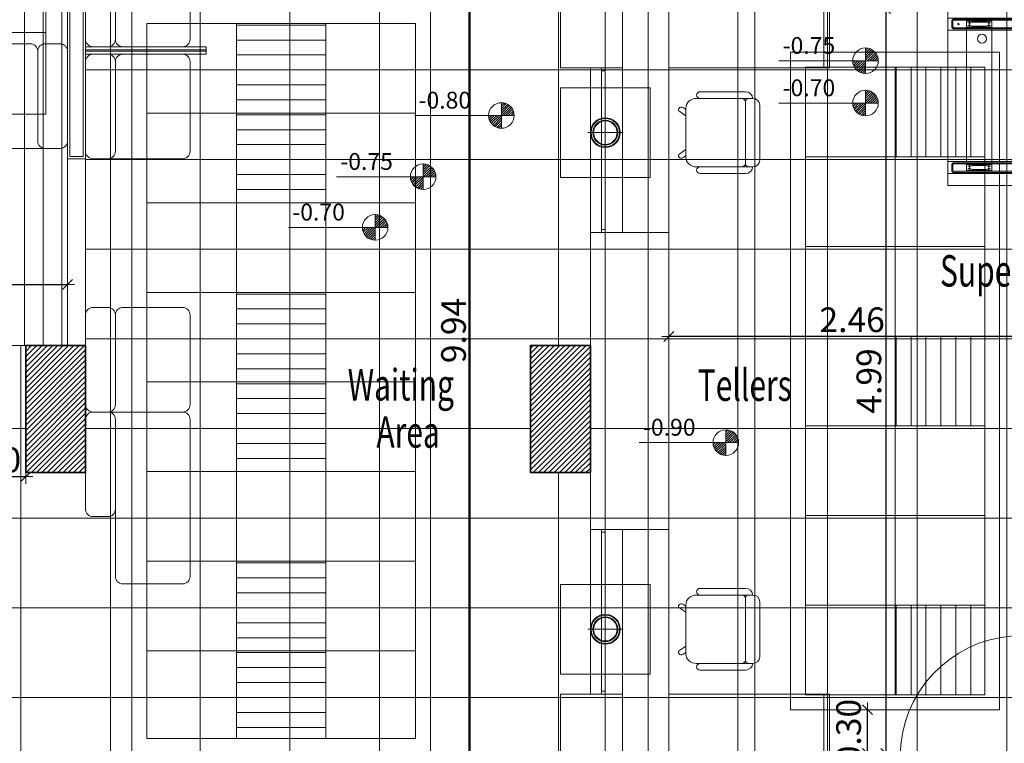
# Model space of a CAD drawing. Units: inches. Extents: x 255 to 456, y 49 to 105.
# Drawn here: x 313 to 319, y 73 to 78 of the extents above; entities that cross this region are included whole.
import ezdxf
from ezdxf.enums import TextEntityAlignment as Align

# ---------------------------------------------------------------- set-up
doc = ezdxf.new("R2010")
doc.units = ezdxf.units.IN
doc.header["$LTSCALE"] = 20
doc.header["$MEASUREMENT"] = 0
doc.header["$PDMODE"] = 34
doc.layers.get('0').update_dxf_attribs({"lineweight": 5})
doc.layers.get('Defpoints').update_dxf_attribs({"lineweight": 5})
for name, color, linetype, lineweight in [('CEILING-01', 4, 'Continuous', 20), ('CEILING-02', 3, 'Continuous', 18), ('CEILING-03', 30, 'Continuous', 15), ('CEILING-dim', 1, 'Continuous', 5), ('CEILING-SPOT', 11, 'Continuous', 5), ('ceilling LIGHT', 1, 'Continuous', 5), ('Column', 5, 'Continuous', 5), ('Column hatch', 52, 'Continuous', 5), ('counter', 90, 'Continuous', 5), ('DIM-IN', 140, 'Continuous', 5), ('FLOOR-HDF', 253, 'Continuous', 5), ('FLOOR-porcelain', 41, 'Continuous', 5), ('FURN', 90, 'Continuous', 15), ('FURN_FIX', 90, 'Continuous', 15), ('OPEN', 10, 'Continuous', 15), ('PARTITION-01', 3, 'Continuous', 15), ('TEXT', 22, 'Continuous', 5), ('WALL', 7, 'Continuous', 35)]:
    doc.layers.add(name, color=color, linetype=linetype, lineweight=lineweight)
doc.styles.add('ROMANC', font='romanc.shx', dxfattribs={"width": 0.7})
doc.styles.add('ROMANC2', font='romanc.shx', dxfattribs={"width": 0.7})
doc.dimstyles.new('E-50', dxfattribs={"dimtxt": 0.165, "dimasz": 0.003, "dimexe": 0, "dimexo": 0, "dimgap": 0.03, "dimtad": 1, "dimrnd": 0.005, "dimzin": 0, "dimdsep": 46, "dimtxsty": 'ROMANC', "dimblk1": 'A', "dimblk2": 'A', "dimsah": 1, "dimcen": 0.09, "dimse1": 1, "dimse2": 1, "dimclrd": 256, "dimclre": 256, "dimclrt": 256, "dimadec": 0, "dimazin": 0, "dimtfac": 1, "dimtofl": 0, "dimtmove": 2, "dimatfit": 3, "dimldrblk": 'A', "dimfxl": 0, "dimtolj": 1, "dimtzin": 0, "dimarcsym": 0})
pattern_1 = [(45, (-84.27109, 58.079864), (-0.0176776695, 0.0176776695), [])]

# ---------------------------------------------------------------- blocks, each defined once
blk = doc.blocks.new('A$C1FAF0EAB')
at = {"layer": 'FURN'}
for p, q in [((0.2914, 0.1714), (0.2914, 0.1143)), ((0.3371, 0.1714), (0.3371, 0.1143))]:
    blk.add_line(p, q, dxfattribs=at)
for points in [[(0.0857, 0.4571), (0.0857, 0.2629, -0.414214), (0.0514, 0.2286), (0.0343, 0.2286, -0.414214), (0, 0.2629), (0, 0.4571)], [(0.1143, 0.4571), (0.1143, 0.2171, 0.414214), (0.16, 0.1714), (0.4686, 0.1714, 0.414214), (0.5143, 0.2171), (0.5143, 0.4571)], [(0.6286, 0.4571), (0.6286, 0.2629, -0.414214), (0.5943, 0.2286), (0.5771, 0.2286, -0.414214), (0.5429, 0.2629), (0.5429, 0.4571)]]:
    blk.add_lwpolyline(points, format="xyb", dxfattribs=at)
blk.add_lwpolyline([(0.16, 0.1143, 0.414214), (0.1143, 0.0686), (0.1143, 0.0457, 0.414214), (0.16, 0), (0.4686, 0, 0.414214), (0.5143, 0.0457), (0.5143, 0.0686, 0.414214), (0.4686, 0.1143)], format="xyb", close=True, dxfattribs=at)
blk = doc.blocks.new('A$C120D6DD5')
at = {"layer": 'FURN'}
for p, q in [((0.0807, 0.8), (0.0807, 0)), ((0.0807, 0.8), (0.1607, 0.8)), ((0.1607, 0.8), (0.1607, 0)), ((1.0393, 0.8), (1.0393, 0)), ((1.1193, 0.8), (1.1193, 0)), ((0.1112, 0.6643), (0.1112, 0.6432)), ((0.1293, 0.6643), (0.1293, 0.6432)), ((0.1404, 0.674), (1.0596, 0.674)), ((1.0707, 0.6643), (1.0707, 0.6432)), ((1.0888, 0.6643), (1.0888, 0.6432)), ((0.101, 0.6537), (0.1218, 0.6537)), ((0.1189, 0.6537), (0.1397, 0.6537)), ((1.0811, 0.6537), (1.0603, 0.6537)), ((1.099, 0.6537), (1.0782, 0.6537)), ((0.1112, 0.5346), (0.1112, 0.5135)), ((0.1293, 0.5346), (0.1293, 0.5135)), ((1.0707, 0.5346), (1.0707, 0.5135)), ((1.0888, 0.5346), (1.0888, 0.5135)), ((0.101, 0.5241), (0.1218, 0.5241)), ((0.1189, 0.5241), (0.1397, 0.5241)), ((0.1368, 0.5053), (1.0596, 0.5053)), ((1.0811, 0.5241), (1.0603, 0.5241)), ((1.099, 0.5241), (1.0782, 0.5241))]:
    blk.add_line(p, q, dxfattribs=at)
for points in [[(0, 0), (1.2, 0), (1.2, 0.8), (0, 0.8)], [(0.1004, 0.674), (0.1404, 0.674), (0.1404, 0.5053), (0.1004, 0.5053)], [(1.0996, 0.674), (1.0596, 0.674), (1.0596, 0.5053), (1.0996, 0.5053)]]:
    blk.add_lwpolyline(points, close=True, dxfattribs=at)
for points in [[(0.1002, 0.7726), (0.1387, 0.7726, -0.414266), (0.152, 0.7593), (0.1519, 0.1454, -0.414161), (0.1385, 0.1321), (0.1, 0.1321, -0.414266), (0.0867, 0.1454), (0.0868, 0.7593, -0.414161)], [(0.1002, 0.7647), (0.1387, 0.7647, -0.414266), (0.1441, 0.7593), (0.1439, 0.1454, -0.414161), (0.1385, 0.14), (0.1, 0.14, -0.414266), (0.0946, 0.1454), (0.0948, 0.7593, -0.414161)], [(1.0998, 0.7726), (1.0613, 0.7726, 0.414266), (1.048, 0.7593), (1.0481, 0.1454, 0.414161), (1.0615, 0.1321), (1.1, 0.1321, 0.414266), (1.1133, 0.1454), (1.1132, 0.7593, 0.414161)], [(1.0998, 0.7647), (1.0613, 0.7647, 0.414266), (1.0559, 0.7593), (1.0561, 0.1454, 0.414161), (1.0615, 0.14), (1.1, 0.14, 0.414266), (1.1054, 0.1454), (1.1052, 0.7593, 0.414161)]]:
    blk.add_lwpolyline(points, format="xyb", close=True, dxfattribs=at)
for points in [[(0.1004, 0.6386), (0.1079, 0.6386), (0.1079, 0.5377), (0.1004, 0.5377)], [(0.1404, 0.6386), (0.1329, 0.6386), (0.1329, 0.5377), (0.1404, 0.5377)], [(1.0596, 0.6386), (1.0671, 0.6386), (1.0671, 0.5377), (1.0596, 0.5377)], [(1.0996, 0.6386), (1.0921, 0.6386), (1.0921, 0.5377), (1.0996, 0.5377)]]:
    blk.add_lwpolyline(points, dxfattribs=at)
for centre, radius in [((0.1202, 0.7281), 0.00451), ((0.1112, 0.6537), 0.00368), ((0.1293, 0.6537), 0.00368), ((0.218, 0.57), 0.0297), ((1.0707, 0.6537), 0.00368), ((1.0888, 0.6537), 0.00368), ((0.1112, 0.5241), 0.00368), ((0.1293, 0.5241), 0.00368), ((1.0707, 0.5241), 0.00368), ((1.0888, 0.5241), 0.00368)]:
    blk.add_circle(centre, radius, dxfattribs=at)
blk = doc.blocks.new('erwryti')
at = {"layer": 'FURN', "xscale": -1, "rotation": 90}
blk.add_blockref('A$C120D6DD5', (0.5053, 0.5982), dxfattribs=at)
at = {"layer": 'FURN', "rotation": 90}
blk.add_blockref('A$C1FAF0EAB', (0.9641, -0.3152), dxfattribs=at)
blk = doc.blocks.new('1')
at = {"layer": 'FURN'}
for p, q in [((429.4642, 102.2166), (428.4142, 102.2166)), ((430.1642, 102.2166), (429.5642, 102.2166)), ((428.3642, 102.1666), (428.3642, 101.7666)), ((429.5142, 101.5666), (429.5142, 102.1666)), ((430.2142, 101.7666), (430.2142, 102.1666)), ((428.4142, 101.7166), (428.8642, 101.7166)), ((428.8642, 101.7166), (429.4642, 101.7166)), ((429.5642, 101.7166), (430.1642, 101.7166)), ((428.8142, 101.5666), (428.8142, 101.6666)), ((430.2142, 101.5666), (430.2142, 101.6666)), ((428.8642, 101.5166), (429.4642, 101.5166)), ((429.5642, 101.5166), (430.1642, 101.5166))]:
    blk.add_line(p, q, dxfattribs=at)
for centre, start, end in [((428.4142, 102.1666), 90, 180), ((429.4642, 102.1666), 0, 90), ((429.5642, 102.1666), 90, 180), ((430.1642, 102.1666), 360, 90), ((428.4142, 101.7666), 180, 270), ((428.8642, 101.6666), 90, 180), ((429.4642, 101.6666), 0, 90), ((429.5642, 101.6666), 90, 180), ((430.1642, 101.7666), 270, 0), ((430.1642, 101.6666), 0, 90), ((428.8642, 101.5666), 180, 270), ((429.4642, 101.5666), 270, 0), ((429.5642, 101.5666), 180, 270), ((430.1642, 101.5666), 270, 0)]:
    blk.add_arc(centre, 0.05, start, end, dxfattribs=at)
blk = doc.blocks.new('A')
for p, q in [((15.7, 0), (-15.7, 0)), ((11.1, 11.1), (-11.1, -11.1)), ((0, 15.7), (0, -15.7))]:
    blk.add_line(p, q)
blk = doc.blocks.new('*D423')
at = {"layer": 'Defpoints', "color": 0, "transparency": 16777216}
for p in [(305.7832, 80.0053), (312.9132, 80.0053), (312.9132, 76.5643)]:
    blk.add_point(p, dxfattribs=at)
at = {"layer": 'DIM-IN', "lineweight": -2, "transparency": 16777216}
blk.add_line((305.7862, 76.5643), (312.9102, 76.5643), dxfattribs=at)
at = {"layer": 'DIM-IN', "lineweight": -2, "transparency": 16777216, "xscale": 0.003, "yscale": 0.003, "zscale": 0.003, "rotation": 180}
blk.add_blockref('A', (305.7832, 76.5643), dxfattribs=at)
at = {"layer": 'DIM-IN', "lineweight": -2, "transparency": 16777216, "xscale": 0.003, "yscale": 0.003, "zscale": 0.003}
blk.add_blockref('A', (312.9132, 76.5643), dxfattribs=at)
at = {"layer": 'DIM-IN', "transparency": 16777216, "insert": (309.3482, 76.6768), "char_height": 0.165, "attachment_point": 5, "style": 'ROMANC'}
blk.add_mtext('\\A1;7.13', dxfattribs=at)
blk = doc.blocks.new('*D433')
at = {"layer": 'Defpoints', "color": 0, "transparency": 16777216}
for p in [(319.9085, 78.4114), (318.3902, 73.4253), (319.4432, 73.4253)]:
    blk.add_point(p, dxfattribs=at)
at = {"layer": 'DIM-IN', "lineweight": -2, "transparency": 16777216}
blk.add_line((318.3902, 78.4084), (318.3902, 73.4283), dxfattribs=at)
at = {"layer": 'DIM-IN', "lineweight": -2, "transparency": 16777216, "xscale": 0.003, "yscale": 0.003, "zscale": 0.003}
for p, rotation in [((318.3902, 78.4114), 90), ((318.3902, 73.4253), 270)]:
    blk.add_blockref('A', p, dxfattribs=dict(at, rotation=rotation))
at = {"layer": 'DIM-IN', "transparency": 16777216, "insert": (318.2777, 75.9183), "char_height": 0.165, "attachment_point": 5, "rotation": 90, "style": 'ROMANC'}
blk.add_mtext('\\A1;4.99', dxfattribs=at)
blk = doc.blocks.new('A$C1CDE68CC')
at = {"layer": 'CEILING-SPOT'}
for p, q in [((0.0707, -0.0353), (0.0707, 0.1767)), ((-0.0353, 0.0707), (0.1767, 0.0707))]:
    blk.add_line(p, q, dxfattribs=at)
for radius in [0.09, 0.0855, 0.075, 0.0705]:
    blk.add_circle((0.0707, 0.0707), radius, dxfattribs=at)
blk = doc.blocks.new('ko')
at = {"layer": 'FURN'}
for p, q in [((310.9532, 73.9253), (311.5532, 73.9253)), ((310.9032, 73.4753), (310.9032, 73.8753)), ((311.6032, 73.2753), (311.6032, 73.8753)), ((310.9032, 73.2753), (310.9032, 73.3753)), ((311.5532, 73.4253), (310.9532, 73.4253)), ((311.5532, 73.2253), (310.9532, 73.2253))]:
    blk.add_line(p, q, dxfattribs=at)
for centre, start, end in [((310.9532, 73.8753), 90, 180), ((311.5532, 73.8753), 0, 90), ((310.9532, 73.4753), 180, 270), ((310.9532, 73.3753), 90, 180), ((311.5532, 73.3753), 0, 90), ((310.9532, 73.2753), 180, 270), ((311.5532, 73.2753), 270, 0)]:
    blk.add_arc(centre, 0.05, start, end, dxfattribs=at)
blk = doc.blocks.new('*D965')
at = {"layer": 'Defpoints', "color": 0, "transparency": 16777216}
for p in [(315.6094, 81.2253), (317.2132, 81.2253), (315.6094, 71.2865)]:
    blk.add_point(p, dxfattribs=at)
at = {"layer": 'DIM-IN', "lineweight": -2, "transparency": 16777216}
blk.add_line((315.6094, 71.2895), (315.6094, 81.2223), dxfattribs=at)
at = {"layer": 'DIM-IN', "lineweight": -2, "transparency": 16777216, "xscale": 0.003, "yscale": 0.003, "zscale": 0.003}
for p, rotation in [((315.6094, 81.2253), 90), ((315.6094, 71.2865), 270)]:
    blk.add_blockref('A', p, dxfattribs=dict(at, rotation=rotation))
at = {"layer": 'DIM-IN', "transparency": 16777216, "insert": (315.4969, 76.2559), "char_height": 0.165, "attachment_point": 5, "rotation": 90, "style": 'ROMANC'}
blk.add_mtext('\\A1;9.94', dxfattribs=at)
blk = doc.blocks.new('tell')
at = {"layer": 'counter', "linetype": 'Continuous'}
for p, q in [((558.2057, 103.831), (558.6036, 103.831)), ((558.2057, 102.756), (558.2057, 103.831)), ((558.6036, 103.831), (558.6036, 102.031)), ((558.6036, 103.7947), (558.2057, 103.7947)), ((557.588, 103.3653), (557.9569, 103.3653)), ((557.5432, 103.2928), (557.5432, 103.3169)), ((558.0016, 103.2928), (558.0016, 103.3169)), ((557.4985, 102.9665), (557.4985, 103.2686)), ((557.5432, 103.2928), (557.5432, 103.2444)), ((557.5432, 102.9423), (557.5432, 103.2444)), ((557.5656, 103.2686), (557.9793, 103.2686)), ((558.0016, 103.2928), (558.0016, 103.2444)), ((558.0016, 103.2444), (558.0016, 102.9423)), ((558.0464, 102.9665), (558.0464, 103.2686)), ((557.6177, 102.8698), (557.6045, 102.8501)), ((557.9346, 102.8698), (557.6103, 102.8698)), ((557.6591, 102.8698), (557.6315, 102.8289)), ((557.8857, 102.8698), (557.9133, 102.8288)), ((557.9272, 102.8698), (557.9405, 102.8502)), ((557.1047, 102.756), (557.1047, 102.231)), ((558.6036, 102.756), (557.1047, 102.756)), ((558.6036, 102.756), (558.0168, 102.756)), ((557.1047, 102.4452), (558.6036, 102.4452)), ((557.1047, 102.231), (558.2057, 102.231)), ((558.3336, 102.031), (558.5336, 102.031))]:
    blk.add_line(p, q, dxfattribs=at)
blk.add_lwpolyline([(558.6036, 102.031), (558.2057, 102.031), (558.2057, 102.4452)], dxfattribs=at)
at = {"layer": 'counter', "color": 3}
for points in [[(557.1047, 102.3064), (557.1236, 102.3064), (557.1236, 102.3307), (557.1047, 102.3307)], [(558.2057, 102.3064), (558.1869, 102.3064), (558.1869, 102.3307), (558.2057, 102.3307)]]:
    blk.add_lwpolyline(points, close=True, dxfattribs=at)
at = {"layer": 'counter', "color": 5}
blk.add_lwpolyline([(557.1236, 102.3064), (558.1869, 102.3064), (558.1869, 102.3307), (557.1236, 102.3307)], close=True, dxfattribs=at)
at = {"layer": 'counter', "linetype": 'Continuous'}
for centre, major_axis, start_param, end_param in [((557.588, 103.3169), (0, 0.0483), 0, 1.570796), ((557.9569, 103.3169), (0, 0.0483), 4.712389, 6.283185), ((557.5432, 103.2686), (0, 0.0483), 0, 1.570796), ((558.0016, 103.2686), (0, 0.0483), -1.570796, 0), ((557.5656, 103.2928), (0, 0.0242), 1.570796, 3.141593), ((557.5656, 103.2444), (0, 0.0242), 0, 1.570796), ((557.9793, 103.2928), (0, 0.0242), 3.141593, 4.712389), ((557.9793, 103.2444), (0, 0.0242), -1.570796, 0), ((557.5209, 102.9665), (0, 0.0242), 1.570796, 3.141593), ((557.5209, 102.9665), (0, 0.0242), 3.141593, 4.712389), ((558.024, 102.9665), (0, 0.0242), 1.570796, 3.141593), ((558.024, 102.9665), (0, 0.0242), 3.141593, 4.712389), ((557.6103, 102.9423), (0, 0.0725), 1.570796, 3.141593), ((557.9346, 102.9423), (0, 0.0725), 3.141593, 4.712389), ((557.618, 102.8395), (0, 0.0181), 0.942671, 2.514232), ((557.9269, 102.8395), (0, 0.0181), 3.769718, 5.340803), ((557.618, 102.8395), (0, 0.0181), 2.514232, 4.083497), ((557.9269, 102.8395), (0, 0.0181), 2.199976, 3.769718)]:
    blk.add_ellipse(centre, major_axis=major_axis, ratio=0.925286, start_param=start_param, end_param=end_param, dxfattribs=at)
blk = doc.blocks.new('*D984')
at = {"layer": 'Defpoints', "color": 0, "transparency": 16777216}
for p in [(316.9382, 76.2155), (316.9382, 76.1553), (319.3932, 76.1553)]:
    blk.add_point(p, dxfattribs=at)
at = {"layer": 'DIM-IN', "lineweight": -2, "transparency": 16777216}
blk.add_line((319.3902, 76.2155), (316.9412, 76.2155), dxfattribs=at)
at = {"layer": 'DIM-IN', "lineweight": -2, "transparency": 16777216, "xscale": 0.003, "yscale": 0.003, "zscale": 0.003, "rotation": 180}
blk.add_blockref('A', (316.9382, 76.2155), dxfattribs=at)
at = {"layer": 'DIM-IN', "lineweight": -2, "transparency": 16777216, "xscale": 0.003, "yscale": 0.003, "zscale": 0.003}
blk.add_blockref('A', (319.3932, 76.2155), dxfattribs=at)
at = {"layer": 'DIM-IN', "transparency": 16777216, "insert": (318.1657, 76.328), "char_height": 0.165, "attachment_point": 5, "style": 'ROMANC'}
blk.add_mtext('\\A1;2.46', dxfattribs=at)
blk = doc.blocks.new('DOOR80')
at = {"layer": 'OPEN'}
for p, q in [((0.04, 0.6183), (0.09, 0.6183)), ((0.065, 0.6183), (0.065, 0.1)), ((0.04, 0.1), (0.09, 0.1))]:
    blk.add_line(p, q, dxfattribs=at)
blk.add_lwpolyline([(0.09, 0), (0.04, 0), (0.04, 0.7183), (0.09, 0.7183)], close=True, dxfattribs=at)
for points in [[(0, -0.0873), (0.05, -0.0873), (0.05, -0.046), (0.04, -0.046), (0.04, 0), (0, 0)], [(0.8, -0.0873), (0.75, -0.0873), (0.75, -0.046), (0.76, -0.046), (0.76, 0), (0.8, 0)]]:
    blk.add_lwpolyline(points, dxfattribs=at)
blk.add_arc((0.04, 0), 0.72, 0, 86.01792, dxfattribs=at)
blk = doc.blocks.new('wweq')
at = {"layer": 'CEILING-dim'}
h = blk.add_hatch(dxfattribs=at)
h.set_pattern_fill('ANSI31', color=256, scale=0.112, style=0)
h.set_pattern_definition([(45, (-0.216429, -0.052294), (-0.0098995, 0.0098995), [])])
h.paths.add_polyline_path([(-0.0047, -0.0523, 0.414214), (-0.1106, 0.0535), (-0.1106, -0.0523)])
h.paths.add_polyline_path([(-0.1106, -0.0523), (-0.2164, -0.0523, 0.414214), (-0.1106, -0.1581)])
for p, q in [((-0.1106, -0.0523), (-0.1106, 0.0535)), ((-0.0047, -0.0523), (-0.8273, -0.0523)), ((-0.1106, -0.0523), (-0.1106, -0.0523)), ((-0.1106, -0.0523), (-0.1106, -0.0523)), ((-0.1106, -0.0523), (-0.1106, -0.0523)), ((-0.1106, -0.0523), (-0.1106, -0.0523)), ((-0.1106, -0.0523), (-0.1106, -0.1581))]:
    blk.add_line(p, q, dxfattribs=at)
blk.add_circle((-0.1106, -0.0523), 0.1058, dxfattribs=at)
at = {"layer": 'CEILING-dim', "style": 'ROMANC'}
blk.add_attdef('+2.50', text='', height=0.1393, dxfattribs=at).set_placement((-0.5785, 0.0562), align=Align.MIDDLE)
blk = doc.blocks.new('*D1081')
at = {"layer": 'CEILING-dim', "lineweight": -2, "transparency": 16777216}
blk.add_line((312.1362, 75.2779), (312.6302, 75.2779), dxfattribs=at)
at = {"layer": 'Defpoints', "color": 0, "transparency": 16777216}
for p in [(312.1332, 75.5953), (312.6332, 75.5953), (312.6332, 75.2779)]:
    blk.add_point(p, dxfattribs=at)
at = {"layer": 'CEILING-dim', "lineweight": -2, "transparency": 16777216, "xscale": 0.003, "yscale": 0.003, "zscale": 0.003, "rotation": 180}
blk.add_blockref('A', (312.1332, 75.2779), dxfattribs=at)
at = {"layer": 'CEILING-dim', "lineweight": -2, "transparency": 16777216, "xscale": 0.003, "yscale": 0.003, "zscale": 0.003}
blk.add_blockref('A', (312.6332, 75.2779), dxfattribs=at)
at = {"layer": 'CEILING-dim', "transparency": 16777216, "insert": (312.3832, 75.3904), "char_height": 0.165, "attachment_point": 5, "style": 'ROMANC'}
blk.add_mtext('\\A1;0.50', dxfattribs=at)
blk = doc.blocks.new('*D1082')
at = {"layer": 'CEILING-dim', "lineweight": -2, "transparency": 16777216}
blk.add_line((311.927, 75.5983), (311.927, 76.1523), dxfattribs=at)
at = {"layer": 'Defpoints', "color": 0, "transparency": 16777216}
for p in [(311.927, 76.1553), (312.6332, 76.1553), (312.1332, 75.5953)]:
    blk.add_point(p, dxfattribs=at)
at = {"layer": 'CEILING-dim', "lineweight": -2, "transparency": 16777216, "xscale": 0.003, "yscale": 0.003, "zscale": 0.003}
for p, rotation in [((311.927, 76.1553), 90), ((311.927, 75.5953), 270)]:
    blk.add_blockref('A', p, dxfattribs=dict(at, rotation=rotation))
at = {"layer": 'CEILING-dim', "transparency": 16777216, "insert": (311.8145, 75.8753), "char_height": 0.165, "attachment_point": 5, "rotation": 90, "style": 'ROMANC'}
blk.add_mtext('\\A1;0.56', dxfattribs=at)
blk = doc.blocks.new('*D1089')
at = {"layer": 'CEILING-dim', "lineweight": -2, "transparency": 16777216}
blk.add_line((318.2693, 73.4283), (318.2693, 73.7153), dxfattribs=at)
at = {"layer": 'Defpoints', "color": 0, "transparency": 16777216}
for p in [(318.2693, 73.7183), (318.3318, 73.7183), (318.3318, 73.4253)]:
    blk.add_point(p, dxfattribs=at)
at = {"layer": 'CEILING-dim', "lineweight": -2, "transparency": 16777216, "xscale": 0.003, "yscale": 0.003, "zscale": 0.003}
for p, rotation in [((318.2693, 73.7183), 90), ((318.2693, 73.4253), 270)]:
    blk.add_blockref('A', p, dxfattribs=dict(at, rotation=rotation))
at = {"layer": 'CEILING-dim', "transparency": 16777216, "insert": (318.1418, 73.5718), "char_height": 0.165, "attachment_point": 5, "rotation": 90, "style": 'ROMANC'}
blk.add_mtext('\\A1;0.30', dxfattribs=at)

msp = doc.modelspace()

# ---------------------------------------------------------------- hatches: boundary and pattern name
at = {"layer": 'ceilling LIGHT'}
h = msp.add_hatch(dxfattribs=at)
h.set_pattern_fill('ANSI31', color=256, scale=0.8, angle=315)
h.paths.add_polyline_path([(314.6432, 74.1114), (314.0432, 74.1114), (314.0432, 73.5253), (314.6432, 73.5253)])
h.paths.add_polyline_path([(314.6432, 74.7114), (314.0432, 74.7114), (314.0432, 74.1114), (314.6432, 74.1114)])
h.paths.add_polyline_path([(314.6432, 75.9114), (314.0432, 75.9114), (314.0432, 75.3114), (314.6432, 75.3114)])
h.paths.add_polyline_path([(314.6432, 76.5114), (314.0432, 76.5114), (314.0432, 75.9114), (314.6432, 75.9114)])
h.paths.add_polyline_path([(314.6432, 77.7114), (314.0432, 77.7114), (314.0432, 77.1114), (314.6432, 77.1114)])
h.paths.add_polyline_path([(314.6432, 78.3114), (314.0432, 78.3114), (314.0432, 77.7114), (314.6432, 77.7114)])
h = msp.add_hatch(dxfattribs=at)
h.set_pattern_fill('ANSI31', color=256, scale=0.8, angle=45)
h.set_pattern_definition([(90, (-1.34, 0.15182), (-0.1, 1e-17), [])])
h.paths.add_polyline_path([(319.0532, 74.4183), (318.4532, 74.4183), (318.4532, 73.8183), (319.0532, 73.8183)])
h.paths.add_polyline_path([(319.0532, 76.2183), (318.4532, 76.2183), (318.4532, 75.6183), (319.0532, 75.6183)])
h.paths.add_polyline_path([(319.0532, 78.0183), (318.4532, 78.0183), (318.4532, 77.4183), (319.0532, 77.4183)])
at = {"layer": 'Column hatch'}
h = msp.add_hatch(dxfattribs=at)
h.set_pattern_fill('ANSI31', color=256, scale=0.2, style=0)
h.set_pattern_definition(pattern_1)
h.paths.add_polyline_path([(312.6332, 75.3053), (313.0332, 75.3053), (313.0332, 76.1553), (312.6332, 76.1553)])
h = msp.add_hatch(dxfattribs=at)
h.set_pattern_fill('ANSI31', color=256, scale=0.2, style=0)
h.set_pattern_definition(pattern_1)
h.paths.add_polyline_path([(312.6332, 75.3053), (313.0332, 75.3053), (313.0332, 76.1553), (312.6332, 76.1553)])
h = msp.add_hatch(dxfattribs=at)
h.set_pattern_fill('ANSI31', color=256, scale=0.2, style=0)
h.set_pattern_definition(pattern_1)
h.paths.add_polyline_path([(316.0132, 75.3053), (316.4132, 75.3053), (316.4132, 76.1553), (316.0132, 76.1553)])
at = {"layer": 'FLOOR-HDF'}
h = msp.add_hatch(dxfattribs=at)
h.set_pattern_fill('ANSI31', color=256, angle=45, style=0)
h.paths.add_polyline_path([(312.9132, 76.1553), (312.9132, 80.0053), (311.6332, 80.0053), (311.6332, 79.6053), (311.3832, 79.6053), (311.3832, 80.0053), (308.0832, 80.0053), (308.0832, 79.7253), (307.2332, 79.7253), (307.2332, 80.0053), (305.7832, 80.0053), (305.7832, 76.1553)])
h.paths.add_polyline_path([(307.2332, 75.7553), (307.2332, 76.0353), (305.7832, 76.0353), (305.7832, 72.5953), (309.3032, 72.5953), (309.3032, 73.4253), (309.6032, 73.4253), (309.6032, 72.5953), (310.8535, 72.5953), (311.5132, 73.255), (311.5132, 75.7553), (310.7832, 75.7553), (310.7832, 76.0353), (308.0832, 76.0353), (308.0832, 75.7553)])
at = {"layer": 'FLOOR-porcelain'}
h = msp.add_hatch(dxfattribs=at)
h.set_pattern_fill('ANSI37', color=256, scale=4.8, angle=45)
h.paths.add_polyline_path([(312.6832, 72.4253), (312.6832, 73.4253), (312.9832, 73.4253), (312.9832, 72.4253)], flags=16)
h.paths.add_polyline_path([(316.0632, 72.4253), (316.0632, 73.4253), (316.3632, 73.4253), (316.3632, 72.4253)], flags=16)
h.paths.add_polyline_path([(316.0132, 75.3053), (316.0132, 76.1553), (316.4132, 76.1553), (316.4132, 75.3053)], flags=16)
h.paths.add_polyline_path([(315.6532, 78.4114), (315.6532, 78.7114), (316.4132, 78.7114), (316.4132, 78.4114)], flags=16)
h.paths.add_polyline_path([(319.4432, 72.4253), (319.4432, 73.4253), (319.7432, 73.4253), (319.7432, 72.4253)], flags=16)
h.paths.add_polyline_path([(317.7132, 78.5914), (317.7132, 78.7114), (320.7232, 78.7114), (320.7232, 78.5914)], flags=16)
h.paths.add_polyline_path([(319.3932, 75.3053), (319.3932, 76.1553), (319.7932, 76.1553), (319.7932, 75.3053)], flags=16)
h.paths.add_polyline_path([(317.7332, 78.6114), (317.7332, 78.6914), (320.7032, 78.6914), (320.7032, 78.6114)], flags=0)
h.paths.add_polyline_path([(317.7132, 71.2353), (315.3469, 71.2353), (315.3469, 71.1853), (314.6969, 71.1853), (314.6969, 71.2253), (315.1232, 71.2253), (315.1232, 71.2753), (317.7132, 71.2753), (317.7132, 71.3265), (315.1232, 71.3665), (312.6232, 71.3665), (312.6232, 69.6353), (313.3732, 69.6353), (313.6995, 69.6353), (313.6995, 69.6524), (314.3495, 69.6524), (314.6969, 69.6479), (314.6969, 69.6524), (315.3469, 69.6524), (315.6732, 69.6353), (316.4232, 69.6353), (316.4232, 69.5853), (317.7132, 69.5853), (317.7132, 70.0659), (317.8332, 70.0659), (317.8332, 70.7659), (317.7132, 70.7659)])
h.paths.add_polyline_path([(314.3495, 71.1853), (313.6995, 71.1853), (313.6995, 71.2253), (314.3495, 71.2253)], flags=16)
h.paths.add_polyline_path([(319.4432, 71.2465), (317.8332, 71.2465), (317.8332, 69.5853), (319.4432, 69.5853)], flags=17)
h.paths.add_polyline_path([(319.4432, 71.3671), (319.4432, 71.4253), (319.6932, 71.4253), (319.6932, 72.4253), (319.7432, 72.4253), (319.7432, 72.6753), (320.7232, 72.6753), (320.7232, 80.0053), (317.8332, 80.0053), (317.8332, 79.7575), (317.7132, 79.7575), (317.7132, 81.2253), (310.6332, 81.2253), (310.6332, 81.1853), (309.8332, 81.1853), (309.8332, 81.2253), (308.1871, 81.2253), (308.1871, 80.1253), (313.0332, 80.1253), (313.0332, 75.3053), (312.6332, 75.3053), (312.6332, 76.1553), (311.6332, 76.1553), (311.6332, 75.7553), (310.9032, 75.7553), (310.9032, 72.4753), (309.6032, 72.4753), (309.6032, 72.4253), (309.3032, 72.4253), (309.3032, 72.4753), (307.9232, 72.4753), (307.9232, 71.3503), (309.3632, 71.3503), (309.3632, 70.8303), (309.3832, 70.8303), (309.3832, 70.7103), (309.3632, 69.5853), (312.6232, 69.5853), (312.6232, 71.3665), (313.6995, 71.3665), (313.6995, 71.3692), (314.3495, 71.3679), (314.6969, 71.3652), (314.6969, 71.4165), (315.3469, 71.3765)])

# ---------------------------------------------------------------- linework, layer by layer
at = {"layer": 'CEILING-01'}
for points in [[(311.6332, 80.0053), (312.9132, 80.0053), (312.9132, 77.4053), (313.0332, 77.4053), (313.0332, 80.1253), (312.8832, 80.1253), (312.8832, 81.2253), (317.7132, 81.2253), (317.7132, 80.1253), (317.7132, 80.1253), (317.7132, 80.0053), (320.7232, 80.0053), (320.7232, 74.4703), (320.9682, 74.4703), (320.9732, 75.1753), (323.1009, 75.1753)], [(315.3432, 78.4114), (315.3432, 73.4253), (313.3432, 73.4253), (313.3432, 78.4114), (315.3432, 78.4114)], [(316.5129, 77.8802), (316.5132, 78.4114), (317.5132, 78.4114), (317.5132, 73.4253), (316.5132, 73.4253), (316.5132, 73.9565)], [(316.5132, 74.5565), (316.5132, 77.2802)]]:
    msp.add_lwpolyline(points, dxfattribs=at)
for points in [[(317.7532, 73.7183), (319.1532, 73.7183), (319.1532, 78.1183), (317.7532, 78.1183)], [(316.8132, 77.8802), (316.8132, 77.2802), (316.2132, 77.2802), (316.2132, 77.8802)], [(316.8132, 74.5565), (316.8132, 73.9565), (316.2132, 73.9565), (316.2132, 74.5565)]]:
    msp.add_lwpolyline(points, close=True, dxfattribs=at)
at = {"layer": 'CEILING-02'}
for points in [[(310.9682, 79.4514), (312.7682, 79.4514), (312.7682, 77.7036), (310.9682, 77.7036)], [(317.8532, 73.8183), (319.0532, 73.8183), (319.0532, 78.0183), (317.8532, 78.0183)]]:
    msp.add_lwpolyline(points, close=True, dxfattribs=at)
msp.add_lwpolyline([(315.2432, 78.3114), (315.2432, 73.5253), (313.4432, 73.5253), (313.4432, 78.3114), (315.2432, 78.3114), (315.2432, 78.3114)], dxfattribs=at)
at = {"layer": 'CEILING-03'}
for p, q in [((314.0432, 78.3114), (314.0432, 73.5253)), ((314.6432, 78.3114), (314.6432, 73.5253)), ((318.4532, 73.8183), (318.4532, 78.0183)), ((315.2432, 77.7114), (313.4432, 77.7114)), ((319.0532, 77.4183), (317.8532, 77.4183)), ((319.0532, 77.4183), (317.8532, 77.4183)), ((315.2432, 77.1114), (313.4432, 77.1114)), ((319.0532, 76.8183), (317.8532, 76.8183)), ((315.2432, 76.5114), (313.4432, 76.5114)), ((319.0532, 76.2183), (317.8532, 76.2183)), ((315.2432, 75.9114), (313.4432, 75.9114)), ((319.0532, 75.6183), (317.8532, 75.6183)), ((315.2432, 75.3114), (313.4432, 75.3114)), ((319.0532, 75.0183), (317.8532, 75.0183)), ((315.2432, 74.7114), (313.4432, 74.7114)), ((319.0532, 74.4183), (317.8532, 74.4183)), ((315.2432, 74.1114), (313.4432, 74.1114))]:
    msp.add_line(p, q, dxfattribs=at)
msp.add_lwpolyline([(312.7682, 78.2514), (310.9682, 78.2514)], dxfattribs=at)
at = {"layer": 'Column'}
for points in [[(312.6332, 75.3053), (313.0332, 75.3053), (313.0332, 76.1553), (312.6332, 76.1553)], [(312.6332, 75.3053), (313.0332, 75.3053), (313.0332, 76.1553), (312.6332, 76.1553)], [(316.0132, 75.3053), (316.4132, 75.3053), (316.4132, 76.1553), (316.0132, 76.1553)]]:
    msp.add_lwpolyline(points, close=True, dxfattribs=at)
at = {"layer": 'FLOOR-HDF'}
msp.add_lwpolyline([(305.7832, 80.0053), (307.2332, 80.0053), (307.2332, 79.7253), (308.0832, 79.7253), (308.0832, 80.0053), (311.3832, 80.0053), (311.3832, 79.6053), (311.6332, 79.6053), (311.6332, 80.0053), (312.9132, 80.0053), (312.9132, 76.1553), (305.7832, 76.1553), (305.7832, 80.0053)], dxfattribs=at)
at = {"layer": 'FLOOR-porcelain'}
msp.add_lwpolyline([(310.9032, 72.4753), (310.9032, 75.7553), (311.6332, 75.7553), (311.6332, 76.1553), (312.6332, 76.1553), (312.6332, 75.3053), (313.0332, 75.3053), (313.0332, 80.1253), (308.1871, 80.1253), (308.1871, 81.2253), (309.8332, 81.2253), (309.8332, 81.1853), (310.6332, 81.1853), (310.6332, 81.2253), (317.7132, 81.2253), (317.7132, 80.0053), (320.7232, 80.0053), (320.7232, 75.7753)], dxfattribs=at)
at = {"layer": 'FURN', "color": 5}
for points in [[(313.0332, 78.1053), (313.0332, 78.1553), (313.842, 78.1553), (313.842, 78.1053)], [(313.0332, 78.1253), (313.0332, 78.1353), (313.842, 78.1353), (313.842, 78.1253)]]:
    msp.add_lwpolyline(points, close=True, dxfattribs=at)
at = {"layer": 'PARTITION-01'}
for points in [[(312.9132, 80.0053), (312.9132, 77.4053), (313.0332, 77.4053), (313.0332, 80.0053)], [(312.9282, 80.0053), (312.9282, 77.4203), (313.0182, 77.4203), (313.0182, 80.0053)], [(316.4132, 76.9125), (316.4132, 74.9242)], [(316.9382, 74.9242), (316.9382, 76.9125)]]:
    msp.add_lwpolyline(points, dxfattribs=at)
at = {"layer": 'WALL'}
for points in [[(312.6332, 75.3053), (313.0332, 75.3053), (313.0332, 76.1553), (312.6332, 76.1553)], [(312.6332, 75.3053), (313.0332, 75.3053), (313.0332, 76.1553), (312.6332, 76.1553)], [(316.4132, 76.1553), (316.0132, 76.1553), (316.0132, 75.3053), (316.4132, 75.3053)]]:
    msp.add_lwpolyline(points, close=True, dxfattribs=at)

# ---------------------------------------------------------------- block references
at = {"layer": 'CEILING-dim', "xscale": 0.8095887359999965, "yscale": 0.8095887359999965, "zscale": 0.8095887359999965}
for p, values in [((318.3446, 78.1035), {'+2.50': '-0.75'}), ((318.3446, 77.8203), {'+2.50': '-0.70'}), ((315.9071, 77.7375), {'+2.50': '-0.80'}), ((315.3833, 77.3271), {'+2.50': '-0.75'}), ((315.0618, 76.9884), {'+2.50': '-0.70'}), ((317.4097, 75.5485), {'+2.50': '-0.90'})]:
    msp.add_blockref('wweq', p, dxfattribs=at).add_auto_attribs(values)
at = {"layer": 'CEILING-SPOT', "xscale": -1.111111111111072, "yscale": 1.111111111111072, "zscale": 1.111111111111069, "rotation": 270}
for p in [(316.4346, 77.5017), (316.4346, 74.1779)]:
    msp.add_blockref('A$C1CDE68CC', p, dxfattribs=at)
at = {"layer": 'FURN', "rotation": 270}
for name, p in [('1', (211.5166, 508.3695)), ('ko', (239.8079, 389.0085))]:
    msp.add_blockref(name, p, dxfattribs=at)
at = {"layer": 'FURN'}
msp.add_blockref('erwryti', (319.1001, 77.8285), dxfattribs=at)
at = {"layer": 'FURN', "xscale": -1}
for name, p, rotation in [('ko', (386.1385, 389.0781), 90), ('1', (211.5166, -353.8039), 270)]:
    msp.add_blockref(name, p, dxfattribs=dict(at, rotation=rotation))
at = {"layer": 'FURN_FIX', "xscale": -1, "rotation": 270}
msp.add_blockref('tell', (214.1822, -480.1922), dxfattribs=at)
at = {"layer": 'FURN_FIX', "rotation": 270}
msp.add_blockref('tell', (214.1822, 632.0289), dxfattribs=at)
at = {"layer": 'OPEN', "xscale": -1.125000000000064, "yscale": 1.125000000000064, "zscale": 1.125000000000064, "rotation": 359.999999999986}
msp.add_blockref('DOOR80', (319.3432, 73.4035), dxfattribs=at)

# ---------------------------------------------------------------- texts
at = {"layer": 'TEXT', "style": 'ROMANC2', "width": 0.7}
for s, p in [('Supervisor', (318.754, 76.55)), ('Waiting', (314.7885, 75.7874)), ('Tellers ', (317.1321, 75.7849)), ('Area', (314.9808, 75.4717))]:
    msp.add_text(s, height=0.21029, dxfattribs=at).set_placement(p)

# ---------------------------------------------------------------- dimensions: what is measured, and where the dimension line sits
at = {"layer": 'CEILING-dim'}
for base, p1, p2, picture, middle in [((311.927, 76.1553), (312.1332, 75.5953), (312.6332, 76.1553), '*D1082', (311.8145, 75.8753)), ((318.2693, 73.7183), (318.3318, 73.4253), (318.3318, 73.7183), '*D1089', (318.1418, 73.5718))]:
    dim = msp.add_linear_dim(base=base, p1=p1, p2=p2, angle=90, dimstyle='E-50', dxfattribs=at)
    dim.commit()
    dim.dimension.update_dxf_attribs({"geometry": picture, "text_midpoint": middle})
dim = msp.add_linear_dim(base=(312.6332, 75.2779), p1=(312.1332, 75.5953), p2=(312.6332, 75.5953), dimstyle='E-50', dxfattribs=at)
dim.commit()
dim.dimension.update_dxf_attribs({"geometry": '*D1081', "text_midpoint": (312.3832, 75.3904)})
at = {"layer": 'DIM-IN'}
for base, p1, p2, picture, middle in [((315.6094, 81.2253), (315.6094, 71.2865), (317.2132, 81.2253), '*D965', (315.4969, 76.2559)), ((318.3902, 73.4253), (319.9085, 78.4114), (319.4432, 73.4253), '*D433', (318.2777, 75.9183))]:
    dim = msp.add_linear_dim(base=base, p1=p1, p2=p2, angle=90, dimstyle='E-50', dxfattribs=at)
    dim.commit()
    dim.dimension.update_dxf_attribs({"geometry": picture, "text_midpoint": middle})
for base, p1, p2, picture, middle in [((312.9132, 76.5643), (305.7832, 80.0053), (312.9132, 80.0053), '*D423', (309.3482, 76.6768)), ((316.9381745549, 76.2154611779), (319.3931745549, 76.1552925474), (316.9381745549, 76.1552925474), '*D984', (318.1656745549, 76.3279611779))]:
    dim = msp.add_linear_dim(base=base, p1=p1, p2=p2, dimstyle='E-50', dxfattribs=at)
    dim.commit()
    dim.dimension.update_dxf_attribs({"geometry": picture, "text_midpoint": middle})

doc.saveas('drawing.dxf')
